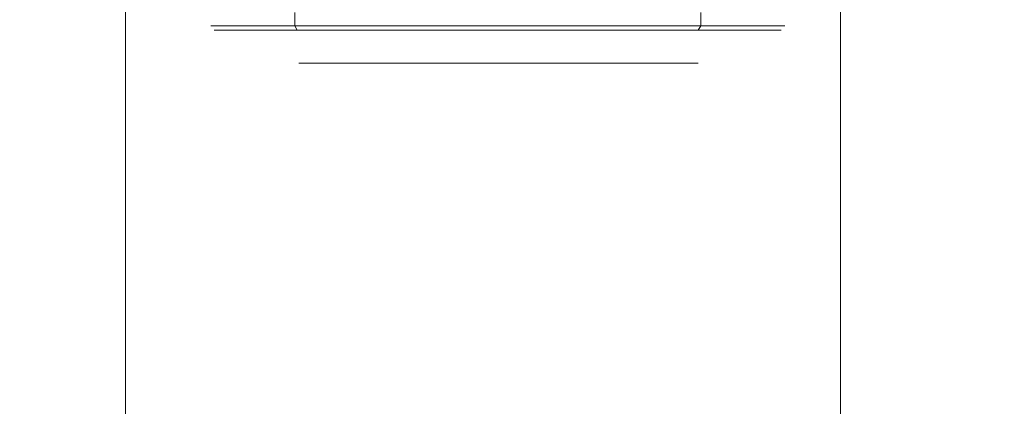
# Model space of a CAD drawing. Extents: x -82 to 82, y -222 to 176.
# Drawn here: x -12 to 14, y -67 to -57 of the extents above; entities that cross this region are included whole.
import ezdxf

# ---------------------------------------------------------------- set-up
doc = ezdxf.new("R2010")
doc.units = 0
doc.header["$LTSCALE"] = 500
doc.header["$MEASUREMENT"] = 0
for name, color, linetype in [('BATERIA_1', 7, 'Continuous'), ('BATERIA_3', 7, 'Continuous'), ('BATERIA_4', 7, 'Continuous'), ('ZNACZKI', 7, 'Continuous')]:
    doc.layers.add(name, color=color, linetype=linetype)

msp = doc.modelspace()

# ---------------------------------------------------------------- linework, layer by layer
at = {"layer": 'BATERIA_1', "lineweight": 0}
for points, invisible_edges in [([(0, -0.114, 0.08), (-44.505, -66.721, 0.08), (-56.645, -56.759, 0.08), (0, -0.114, 0.08)], 15), ([(0, -0.114, 0.08), (-30.656, -74.124, 0.08), (-44.505, -66.721, 0.08), (0, -0.114, 0.08)], 15), ([(0, -0.114, 0.08), (-15.628, -78.683, 0.08), (-30.656, -74.124, 0.08), (0, -0.114, 0.08)], 15), ([(0, -0.114, 0.08), (0, -80.222, 0.08), (-15.628, -78.683, 0.08), (0, -0.114, 0.08)], 15), ([(0, -0.114, 0.08), (15.628, -78.683, 0.08), (0, -80.222, 0.08), (0, -0.114, 0.08)], 15), ([(0, -0.114, 0.08), (30.656, -74.124, 0.08), (15.628, -78.683, 0.08), (0, -0.114, 0.08)], 15), ([(0, -0.114, 0.08), (44.506, -66.721, 0.08), (30.656, -74.124, 0.08), (0, -0.114, 0.08)], 15), ([(0, -0.114, 0.08), (56.645, -56.759, 0.08), (44.506, -66.721, 0.08), (0, -0.114, 0.08)], 15), ([(-41.6, -62.374, 50.034), (-10.645, -16.046, 50.034), (-13.549, -13.663, 50.034), (-52.947, -53.061, 50.034)], 13), ([(52.947, -53.061, 50.034), (13.549, -13.663, 50.034), (10.645, -16.046, 50.034), (41.6, -62.374, 50.034)], 13), ([(-28.655, -69.293, 50.034), (-7.332, -17.817, 50.034), (-10.645, -16.046, 50.034), (-41.6, -62.374, 50.034)], 13), ([(41.6, -62.374, 50.034), (10.645, -16.046, 50.034), (7.333, -17.817, 50.034), (28.655, -69.293, 50.034)], 13), ([(-14.608, -73.554, 50.034), (-3.738, -18.907, 50.034), (-7.332, -17.817, 50.034), (-28.655, -69.293, 50.034)], 13), ([(28.655, -69.293, 50.034), (7.333, -17.817, 50.034), (3.738, -18.907, 50.034), (14.608, -73.554, 50.034)], 13), ([(0, -74.993, 50.034), (0, -19.275, 50.034), (-3.738, -18.907, 50.034), (-14.608, -73.554, 50.034)], 13), ([(14.608, -73.554, 50.034), (3.738, -18.907, 50.034), (0, -19.275, 50.034), (0, -74.993, 50.034)], 13), ([(-12.128, -44.162, 1133.51), (-12.128, -57.119, 1140.302), (-10.915, -56.152, 1142.351), (-10.915, -42.915, 1135.403)], 15), ([(10.916, -42.915, 1135.403), (10.916, -56.152, 1142.351), (12.129, -57.119, 1140.302), (12.129, -44.162, 1133.51)], 15), ([(12.129, -44.162, 1133.51), (12.129, -57.119, 1140.302), (12.876, -58.169, 1138.078), (12.876, -45.516, 1131.457)], 15), ([(12.876, -45.516, 1131.457), (12.876, -58.169, 1138.078), (13.128, -59.261, 1135.766), (13.128, -46.923, 1129.321)], 15), ([(13.128, -46.923, 1129.321), (13.128, -59.261, 1135.766), (12.876, -60.353, 1133.454), (12.876, -48.33, 1127.185)], 15), ([(12.876, -48.33, 1127.185), (12.876, -60.353, 1133.454), (12.129, -61.404, 1131.23), (12.129, -49.684, 1125.131)], 15), ([(-10.915, -50.931, 1123.239), (-10.915, -62.371, 1129.181), (-12.128, -61.404, 1131.23), (-12.128, -49.684, 1125.131)], 15), ([(12.129, -49.684, 1125.131), (12.129, -61.404, 1131.23), (10.916, -62.371, 1129.181), (10.916, -50.931, 1123.239)], 15), ([(-9.283, -52.024, 1121.58), (-9.283, -63.219, 1127.385), (-10.915, -62.371, 1129.181), (-10.915, -50.931, 1123.239)], 14), ([(10.916, -50.931, 1123.239), (10.916, -62.371, 1129.181), (9.283, -63.219, 1127.385), (9.283, -52.024, 1121.58)], 15), ([(-7.293, -52.921, 1120.218), (-7.293, -63.915, 1125.911), (-9.283, -63.219, 1127.385), (-9.283, -52.024, 1121.58)], 15), ([(9.283, -52.024, 1121.58), (9.283, -63.219, 1127.385), (7.294, -63.915, 1125.911), (7.294, -52.921, 1120.218)], 14), ([(-5.024, -53.588, 1119.206), (-5.024, -64.433, 1124.816), (-7.293, -63.915, 1125.911), (-7.293, -52.921, 1120.218)], 15), ([(7.294, -52.921, 1120.218), (7.294, -63.915, 1125.911), (5.024, -64.433, 1124.816), (5.024, -53.588, 1119.206)], 15), ([(-2.561, -53.998, 1118.583), (-2.561, -64.751, 1124.141), (-5.024, -64.433, 1124.816), (-5.024, -53.588, 1119.206)], 15), ([(-2.561, -53.772, 1147.391), (-2.561, -68.591, 1152.693), (0, -68.517, 1152.934), (0, -53.664, 1147.619)], 15), ([(0, -53.664, 1147.619), (0, -68.517, 1152.934), (2.561, -68.591, 1152.693), (2.561, -53.772, 1147.391)], 15), ([(5.024, -53.588, 1119.206), (5.024, -64.433, 1124.816), (2.561, -64.751, 1124.141), (2.561, -53.998, 1118.583)], 15), ([(-5.024, -54.09, 1146.716), (-5.024, -68.811, 1151.981), (-2.561, -68.591, 1152.693), (-2.561, -53.772, 1147.391)], 15), ([(2.561, -53.772, 1147.391), (2.561, -68.591, 1152.693), (5.024, -68.811, 1151.981), (5.024, -54.09, 1146.716)], 15), ([(-7.293, -54.607, 1145.621), (-7.293, -69.169, 1150.823), (-5.024, -68.811, 1151.981), (-5.024, -54.09, 1146.716)], 15), ([(0, -54.137, 1118.373), (0, -64.859, 1123.914), (-2.561, -64.751, 1124.141), (-2.561, -53.998, 1118.583)], 15), ([(2.561, -53.998, 1118.583), (2.561, -64.751, 1124.141), (0, -64.859, 1123.914), (0, -54.137, 1118.373)], 15), ([(5.024, -54.09, 1146.716), (5.024, -68.811, 1151.981), (7.294, -69.169, 1150.823), (7.294, -54.607, 1145.621)], 15), ([(-9.283, -55.304, 1144.147), (-9.283, -69.65, 1149.266), (-7.293, -69.169, 1150.823), (-7.293, -54.607, 1145.621)], 14), ([(7.294, -54.607, 1145.621), (7.294, -69.169, 1150.823), (9.283, -69.65, 1149.266), (9.283, -55.303, 1144.147)], 15), ([(-10.915, -56.152, 1142.351), (-10.915, -70.237, 1147.369), (-9.283, -69.65, 1149.266), (-9.283, -55.304, 1144.147)], 15), ([(9.283, -55.303, 1144.147), (9.283, -69.65, 1149.266), (10.916, -70.237, 1147.369), (10.916, -56.152, 1142.351)], 14), ([(-12.128, -57.119, 1140.302), (-12.128, -70.906, 1145.204), (-10.915, -70.237, 1147.369), (-10.915, -56.152, 1142.351)], 15), ([(10.916, -56.152, 1142.351), (10.916, -70.237, 1147.369), (12.129, -70.906, 1145.204), (12.129, -57.119, 1140.302)], 15), ([(12.129, -57.119, 1140.302), (12.129, -70.906, 1145.204), (12.876, -71.631, 1142.856), (12.876, -58.169, 1138.078)], 15), ([(12.876, -58.169, 1138.078), (12.876, -71.631, 1142.856), (13.128, -72.386, 1140.413), (13.128, -59.261, 1135.766)], 15), ([(13.128, -59.261, 1135.766), (13.128, -72.386, 1140.413), (12.876, -73.141, 1137.97), (12.876, -60.353, 1133.454)], 15), ([(12.876, -60.353, 1133.454), (12.876, -73.141, 1137.97), (12.129, -73.867, 1135.621), (12.129, -61.404, 1131.23)], 15), ([(-10.915, -62.371, 1129.181), (-10.915, -74.536, 1133.456), (-12.128, -73.867, 1135.621), (-12.128, -61.404, 1131.23)], 15), ([(12.129, -61.404, 1131.23), (12.129, -73.867, 1135.621), (10.916, -74.536, 1133.456), (10.916, -62.371, 1129.181)], 15), ([(-9.283, -63.219, 1127.385), (-9.283, -75.122, 1131.559), (-10.915, -74.536, 1133.456), (-10.915, -62.371, 1129.181)], 14), ([(10.916, -62.371, 1129.181), (10.916, -74.536, 1133.456), (9.283, -75.122, 1131.559), (9.283, -63.219, 1127.385)], 15), ([(-7.293, -63.915, 1125.911), (-7.293, -75.604, 1130.002), (-9.283, -75.122, 1131.559), (-9.283, -63.219, 1127.385)], 15), ([(9.283, -63.219, 1127.385), (9.283, -75.122, 1131.559), (7.294, -75.604, 1130.002), (7.294, -63.915, 1125.911)], 14), ([(-5.024, -64.433, 1124.816), (-5.024, -75.961, 1128.845), (-7.293, -75.604, 1130.002), (-7.293, -63.915, 1125.911)], 15), ([(7.294, -63.915, 1125.911), (7.294, -75.604, 1130.002), (5.024, -75.961, 1128.845), (5.024, -64.433, 1124.816)], 15), ([(-2.561, -64.751, 1124.141), (-2.561, -76.181, 1128.132), (-5.024, -75.961, 1128.845), (-5.024, -64.433, 1124.816)], 15), ([(5.024, -64.433, 1124.816), (5.024, -75.961, 1128.845), (2.561, -76.181, 1128.132), (2.561, -64.751, 1124.141)], 15), ([(0, -64.859, 1123.914), (0, -76.256, 1127.892), (-2.561, -76.181, 1128.132), (-2.561, -64.751, 1124.141)], 15), ([(2.561, -64.751, 1124.141), (2.561, -76.181, 1128.132), (0, -76.256, 1127.892), (0, -64.859, 1123.914)], 15)]:
    msp.add_3dface(points, dxfattribs=dict(at, invisible_edges=invisible_edges))
at = {"layer": 'BATERIA_3', "lineweight": 0}
for points, invisible_edges in [([(-6.817, -56.682, 843.151), (-7.071, -56.682, 841.225), (-7.071, -57.02, 841.225), (-6.817, -57.02, 843.151)], 11), ([(-7.071, -56.682, 841.225), (-6.817, -56.682, 839.3), (-6.817, -57.02, 839.3), (-7.071, -57.02, 841.225)], 11), ([(-6.073, -56.682, 844.945), (-6.817, -56.682, 843.151), (-6.817, -57.02, 843.151), (-6.073, -57.02, 844.945)], 11), ([(-6.817, -56.682, 839.3), (-6.073, -56.682, 837.506), (-6.073, -57.02, 837.506), (-6.817, -57.02, 839.3)], 11), ([(-4.888, -56.682, 846.485), (-6.073, -56.682, 844.945), (-6.073, -57.02, 844.945), (-4.888, -57.02, 846.485)], 3), ([(-6.073, -56.682, 837.506), (-4.888, -56.682, 835.965), (-4.888, -57.02, 835.965), (-6.073, -57.02, 837.506)], 9), ([(-4.888, -56.682, 835.965), (-3.345, -56.682, 834.783), (-3.345, -57.02, 834.783), (-4.888, -57.02, 835.965)], 11), ([(-3.345, -56.682, 847.668), (-4.888, -56.682, 846.485), (-4.888, -57.02, 846.485), (-3.345, -57.02, 847.668)], 11), ([(-1.547, -56.682, 848.411), (-3.345, -56.682, 847.668), (-3.345, -57.02, 847.668), (-1.547, -57.02, 848.411)], 11), ([(-3.345, -56.682, 834.783), (-1.547, -56.682, 834.04), (-1.547, -57.02, 834.04), (-3.345, -57.02, 834.783)], 11), ([(-1.547, -56.682, 834.04), (0.382, -56.682, 833.786), (0.382, -57.02, 833.786), (-1.547, -57.02, 834.04)], 11), ([(0.382, -56.682, 848.664), (-1.547, -56.682, 848.411), (-1.547, -57.02, 848.411), (0.382, -57.02, 848.664)], 11), ([(0.382, -56.682, 833.786), (2.311, -56.682, 834.04), (2.311, -57.02, 834.04), (0.382, -57.02, 833.786)], 11), ([(2.311, -56.682, 848.411), (0.382, -56.682, 848.664), (0.382, -57.02, 848.664), (2.311, -57.02, 848.411)], 11), ([(4.108, -56.682, 847.668), (2.311, -56.682, 848.411), (2.311, -57.02, 848.411), (4.108, -57.02, 847.668)], 11), ([(2.311, -56.682, 834.04), (4.108, -56.682, 834.783), (4.108, -57.02, 834.783), (2.311, -57.02, 834.04)], 11), ([(5.652, -56.682, 846.485), (4.108, -56.682, 847.668), (4.108, -57.02, 847.668), (5.652, -57.02, 846.485)], 3), ([(4.108, -56.682, 834.783), (5.652, -56.682, 835.965), (5.652, -57.02, 835.965), (4.108, -57.02, 834.783)], 9), ([(6.836, -56.682, 844.945), (5.652, -56.682, 846.485), (5.652, -57.02, 846.485), (6.836, -57.02, 844.945)], 11), ([(5.652, -56.682, 835.965), (6.836, -56.682, 837.506), (6.836, -57.02, 837.506), (5.652, -57.02, 835.965)], 11), ([(7.581, -56.682, 843.151), (6.836, -56.682, 844.945), (6.836, -57.02, 844.945), (7.581, -57.02, 843.151)], 11), ([(6.836, -56.682, 837.506), (7.581, -56.682, 839.3), (7.581, -57.02, 839.3), (6.836, -57.02, 837.506)], 11), ([(7.835, -56.682, 841.225), (7.581, -56.682, 843.151), (7.581, -57.02, 843.151), (7.835, -57.02, 841.225)], 11), ([(7.581, -56.682, 839.3), (7.835, -56.682, 841.225), (7.835, -57.02, 841.225), (7.581, -57.02, 839.3)], 11)]:
    msp.add_3dface(points, dxfattribs=dict(at, invisible_edges=invisible_edges))
at = {"layer": 'BATERIA_4', "lineweight": 0}
for points, invisible_edges in [([(-6.978, -57.138, 841.225), (-6.727, -57.138, 843.127), (-6.817, -57.02, 843.151), (-7.071, -57.02, 841.225)], 11), ([(-6.727, -57.138, 839.324), (-6.978, -57.138, 841.225), (-7.071, -57.02, 841.225), (-6.817, -57.02, 839.3)], 11), ([(-6.727, -57.138, 843.127), (-6.978, -57.138, 841.225), (-4.924, -57.648, 841.225), (-4.744, -57.648, 842.596)], 14), ([(-6.978, -57.138, 841.225), (-6.727, -57.138, 839.324), (-4.743, -57.648, 839.854), (-4.924, -57.648, 841.225)], 14), ([(-6.727, -57.138, 843.127), (-5.992, -57.138, 844.898), (-6.073, -57.02, 844.945), (-6.817, -57.02, 843.151)], 11), ([(-5.992, -57.138, 837.552), (-6.727, -57.138, 839.324), (-6.817, -57.02, 839.3), (-6.073, -57.02, 837.506)], 11), ([(-5.992, -57.138, 844.898), (-6.727, -57.138, 843.127), (-4.744, -57.648, 842.596), (-4.213, -57.648, 843.873)], 14), ([(-6.727, -57.138, 839.324), (-5.992, -57.138, 837.552), (-4.213, -57.648, 838.577), (-4.743, -57.648, 839.854)], 14), ([(-5.992, -57.138, 844.898), (-4.823, -57.138, 846.42), (-4.888, -57.02, 846.485), (-6.073, -57.02, 844.945)], 11), ([(-4.823, -57.138, 836.031), (-5.992, -57.138, 837.552), (-6.073, -57.02, 837.506), (-4.888, -57.02, 835.965)], 3), ([(-5.992, -57.138, 837.552), (-4.823, -57.138, 836.031), (-3.37, -57.648, 837.48), (-4.213, -57.648, 838.577)], 14), ([(-4.823, -57.138, 846.42), (-5.992, -57.138, 844.898), (-4.213, -57.648, 843.873), (-3.37, -57.648, 844.97)], 14), ([(-4.823, -57.138, 846.42), (-3.298, -57.138, 847.587), (-3.345, -57.02, 847.668), (-4.888, -57.02, 846.485)], 3), ([(-3.298, -57.138, 834.863), (-4.823, -57.138, 836.031), (-4.888, -57.02, 835.965), (-3.345, -57.02, 834.783)], 11), ([(-4.823, -57.138, 836.031), (-3.298, -57.138, 834.863), (-2.271, -57.648, 836.639), (-3.37, -57.648, 837.48)], 14), ([(-3.298, -57.138, 847.587), (-4.823, -57.138, 846.42), (-3.37, -57.648, 844.97), (-2.271, -57.648, 845.812)], 14), ([(-3.298, -57.138, 847.587), (-1.523, -57.138, 848.321), (-1.547, -57.02, 848.411), (-3.345, -57.02, 847.668)], 11), ([(-1.523, -57.138, 834.129), (-3.298, -57.138, 834.863), (-3.345, -57.02, 834.783), (-1.547, -57.02, 834.04)], 11), ([(-1.523, -57.138, 848.321), (-3.298, -57.138, 847.587), (-2.271, -57.648, 845.812), (-0.992, -57.648, 846.341)], 14), ([(-3.298, -57.138, 834.863), (-1.523, -57.138, 834.129), (-0.992, -57.648, 836.11), (-2.271, -57.648, 836.639)], 14), ([(-1.523, -57.138, 848.321), (0.382, -57.138, 848.571), (0.382, -57.02, 848.664), (-1.547, -57.02, 848.411)], 11), ([(0.382, -57.138, 833.879), (-1.523, -57.138, 834.129), (-1.547, -57.02, 834.04), (0.382, -57.02, 833.786)], 11), ([(-1.523, -57.138, 834.129), (0.382, -57.138, 833.879), (0.382, -57.648, 835.929), (-0.992, -57.648, 836.11)], 14), ([(0.382, -57.138, 848.571), (-1.523, -57.138, 848.321), (-0.992, -57.648, 846.341), (0.382, -57.648, 846.521)], 14), ([(0.382, -57.138, 848.571), (2.287, -57.138, 848.321), (2.311, -57.02, 848.411), (0.382, -57.02, 848.664)], 11), ([(2.287, -57.138, 834.129), (0.382, -57.138, 833.879), (0.382, -57.02, 833.786), (2.311, -57.02, 834.04)], 11), ([(0.382, -57.138, 833.879), (2.287, -57.138, 834.129), (1.755, -57.648, 836.11), (0.382, -57.648, 835.929)], 14), ([(2.287, -57.138, 848.321), (0.382, -57.138, 848.571), (0.382, -57.648, 846.521), (1.755, -57.648, 846.341)], 14), ([(2.287, -57.138, 834.129), (4.062, -57.138, 834.863), (3.035, -57.648, 836.639), (1.755, -57.648, 836.11)], 14), ([(4.062, -57.138, 847.587), (2.287, -57.138, 848.321), (1.755, -57.648, 846.341), (3.035, -57.648, 845.812)], 14), ([(2.287, -57.138, 848.321), (4.062, -57.138, 847.587), (4.108, -57.02, 847.668), (2.311, -57.02, 848.411)], 11), ([(4.062, -57.138, 834.863), (2.287, -57.138, 834.129), (2.311, -57.02, 834.04), (4.108, -57.02, 834.783)], 11), ([(4.062, -57.138, 834.863), (5.586, -57.138, 836.031), (4.134, -57.648, 837.48), (3.035, -57.648, 836.639)], 14), ([(3.035, -57.648, 845.812), (4.134, -57.648, 844.97), (5.586, -57.138, 846.42), (4.062, -57.138, 847.587)], 15), ([(4.062, -57.138, 847.587), (5.586, -57.138, 846.42), (5.652, -57.02, 846.485), (4.108, -57.02, 847.668)], 8), ([(5.586, -57.138, 836.031), (4.062, -57.138, 834.863), (4.108, -57.02, 834.783), (5.652, -57.02, 835.965)], 3), ([(5.586, -57.138, 836.031), (6.756, -57.138, 837.552), (4.977, -57.648, 838.577), (4.134, -57.648, 837.48)], 14), ([(4.134, -57.648, 844.97), (4.977, -57.648, 843.873), (6.756, -57.138, 844.898), (5.586, -57.138, 846.42)], 11), ([(6.756, -57.138, 837.552), (7.491, -57.138, 839.324), (5.507, -57.648, 839.854), (4.977, -57.648, 838.577)], 14), ([(7.491, -57.138, 843.126), (6.756, -57.138, 844.898), (4.977, -57.648, 843.873), (5.507, -57.648, 842.596)], 14), ([(7.491, -57.138, 839.324), (7.742, -57.138, 841.225), (5.688, -57.648, 841.225), (5.507, -57.648, 839.854)], 14), ([(7.742, -57.138, 841.225), (7.491, -57.138, 843.126), (5.507, -57.648, 842.596), (5.688, -57.648, 841.225)], 14), ([(6.756, -57.138, 837.552), (5.586, -57.138, 836.031), (5.652, -57.02, 835.965), (6.836, -57.02, 837.506)], 11), ([(5.586, -57.138, 846.42), (6.756, -57.138, 844.898), (6.836, -57.02, 844.945), (5.652, -57.02, 846.485)], 11), ([(7.491, -57.138, 839.324), (6.756, -57.138, 837.552), (6.836, -57.02, 837.506), (7.581, -57.02, 839.3)], 11), ([(6.756, -57.138, 844.898), (7.491, -57.138, 843.126), (7.581, -57.02, 843.151), (6.836, -57.02, 844.945)], 11), ([(7.742, -57.138, 841.225), (7.491, -57.138, 839.324), (7.581, -57.02, 839.3), (7.835, -57.02, 841.225)], 11), ([(7.491, -57.138, 843.126), (7.742, -57.138, 841.225), (7.835, -57.02, 841.225), (7.581, -57.02, 843.151)], 11), ([(-4.744, -57.648, 842.596), (-4.924, -57.648, 841.225), (-2.451, -57.938, 841.225), (-2.354, -57.938, 841.957)], 15), ([(-4.924, -57.648, 841.225), (-4.743, -57.648, 839.854), (-2.354, -57.938, 840.493), (-2.451, -57.938, 841.225)], 15), ([(-4.213, -57.648, 843.873), (-4.744, -57.648, 842.596), (-2.354, -57.938, 841.957), (-2.071, -57.938, 842.639)], 15), ([(-4.743, -57.648, 839.854), (-4.213, -57.648, 838.577), (-2.071, -57.938, 839.812), (-2.354, -57.938, 840.493)], 15), ([(-4.213, -57.648, 838.577), (-3.37, -57.648, 837.48), (-1.621, -57.938, 839.226), (-2.071, -57.938, 839.812)], 15), ([(-3.37, -57.648, 844.97), (-4.213, -57.648, 843.873), (-2.071, -57.938, 842.639), (-1.621, -57.938, 843.224)], 15), ([(-3.37, -57.648, 837.48), (-2.271, -57.648, 836.639), (-1.034, -57.938, 838.777), (-1.621, -57.938, 839.226)], 15), ([(-2.271, -57.648, 845.812), (-3.37, -57.648, 844.97), (-1.621, -57.938, 843.224), (-1.034, -57.938, 843.673)], 15), ([(-0.992, -57.648, 846.341), (-2.271, -57.648, 845.812), (-1.034, -57.938, 843.673), (-0.351, -57.938, 843.956)], 15), ([(-2.271, -57.648, 836.639), (-0.992, -57.648, 836.11), (-0.351, -57.938, 838.495), (-1.034, -57.938, 838.777)], 15), ([(0.382, -57.648, 846.521), (-0.992, -57.648, 846.341), (-0.351, -57.938, 843.956), (0.382, -57.938, 844.052)], 15), ([(-0.992, -57.648, 836.11), (0.382, -57.648, 835.929), (0.382, -57.938, 838.398), (-0.351, -57.938, 838.495)], 15), ([(0.382, -57.648, 835.929), (1.755, -57.648, 836.11), (1.115, -57.938, 838.495), (0.382, -57.938, 838.398)], 15), ([(1.755, -57.648, 846.341), (0.382, -57.648, 846.521), (0.382, -57.938, 844.052), (1.115, -57.938, 843.956)], 15), ([(3.035, -57.648, 845.812), (1.755, -57.648, 846.341), (1.115, -57.938, 843.956), (1.798, -57.938, 843.673)], 15), ([(1.755, -57.648, 836.11), (3.035, -57.648, 836.639), (1.798, -57.938, 838.777), (1.115, -57.938, 838.495)], 15), ([(4.134, -57.648, 844.97), (3.035, -57.648, 845.812), (1.798, -57.938, 843.673), (2.384, -57.938, 843.224)], 15), ([(3.035, -57.648, 836.639), (4.134, -57.648, 837.48), (2.384, -57.938, 839.226), (1.798, -57.938, 838.777)], 15), ([(4.134, -57.648, 837.48), (4.977, -57.648, 838.577), (2.835, -57.938, 839.812), (2.384, -57.938, 839.226)], 15), ([(4.977, -57.648, 843.873), (4.134, -57.648, 844.97), (2.384, -57.938, 843.224), (2.835, -57.938, 842.639)], 15), ([(4.977, -57.648, 838.577), (5.507, -57.648, 839.854), (3.117, -57.938, 840.493), (2.835, -57.938, 839.812)], 15), ([(5.507, -57.648, 842.596), (4.977, -57.648, 843.873), (2.835, -57.938, 842.639), (3.117, -57.938, 841.957)], 15), ([(5.507, -57.648, 839.854), (5.688, -57.648, 841.225), (3.214, -57.938, 841.225), (3.117, -57.938, 840.493)], 15), ([(5.688, -57.648, 841.225), (5.507, -57.648, 842.596), (3.117, -57.938, 841.957), (3.214, -57.938, 841.225)], 15), ([(0.382, -57.938, 841.225), (-2.354, -57.938, 841.957), (-2.451, -57.938, 841.225), (0.382, -57.938, 841.225)], 15), ([(0.382, -57.938, 841.225), (-2.451, -57.938, 841.225), (-2.354, -57.938, 840.493), (0.382, -57.938, 841.225)], 15), ([(0.382, -57.938, 841.225), (-2.071, -57.938, 842.639), (-2.354, -57.938, 841.957), (0.382, -57.938, 841.225)], 15), ([(0.382, -57.938, 841.225), (-2.354, -57.938, 840.493), (-2.071, -57.938, 839.812), (0.382, -57.938, 841.225)], 15), ([(0.382, -57.938, 841.225), (-2.071, -57.938, 839.812), (-1.621, -57.938, 839.226), (0.382, -57.938, 841.225)], 15), ([(0.382, -57.938, 841.225), (-1.621, -57.938, 843.224), (-2.071, -57.938, 842.639), (0.382, -57.938, 841.225)], 15), ([(0.382, -57.938, 841.225), (-1.621, -57.938, 839.226), (-1.034, -57.938, 838.777), (0.382, -57.938, 841.225)], 15), ([(0.382, -57.938, 841.225), (-1.034, -57.938, 843.673), (-1.621, -57.938, 843.224), (0.382, -57.938, 841.225)], 15), ([(0.382, -57.938, 841.225), (-0.351, -57.938, 843.956), (-1.034, -57.938, 843.673), (0.382, -57.938, 841.225)], 15), ([(0.382, -57.938, 841.225), (-1.034, -57.938, 838.777), (-0.351, -57.938, 838.495), (0.382, -57.938, 841.225)], 15), ([(0.382, -57.938, 841.225), (-0.351, -57.938, 838.495), (0.382, -57.938, 838.398), (0.382, -57.938, 841.225)], 15), ([(0.382, -57.938, 841.225), (0.382, -57.938, 844.052), (-0.351, -57.938, 843.956), (0.382, -57.938, 841.225)], 15), ([(0.382, -57.938, 841.225), (3.214, -57.938, 841.225), (3.117, -57.938, 841.957), (0.382, -57.938, 841.225)], 15), ([(0.382, -57.938, 841.225), (3.117, -57.938, 841.957), (2.835, -57.938, 842.639), (0.382, -57.938, 841.225)], 15), ([(0.382, -57.938, 841.225), (2.384, -57.938, 843.224), (1.798, -57.938, 843.673), (0.382, -57.938, 841.225)], 15), ([(0.382, -57.938, 841.225), (0.382, -57.938, 838.398), (1.115, -57.938, 838.495), (0.382, -57.938, 841.225)], 15), ([(0.382, -57.938, 841.225), (2.835, -57.938, 842.639), (2.384, -57.938, 843.224), (0.382, -57.938, 841.225)], 15), ([(0.382, -57.938, 841.225), (1.798, -57.938, 843.673), (1.115, -57.938, 843.956), (0.382, -57.938, 841.225)], 15), ([(0.382, -57.938, 841.225), (1.115, -57.938, 838.495), (1.798, -57.938, 838.777), (0.382, -57.938, 841.225)], 15), ([(0.382, -57.938, 841.225), (1.115, -57.938, 843.956), (0.382, -57.938, 844.052), (0.382, -57.938, 841.225)], 15), ([(0.382, -57.938, 841.225), (1.798, -57.938, 838.777), (2.384, -57.938, 839.226), (0.382, -57.938, 841.225)], 15), ([(0.382, -57.938, 841.225), (2.384, -57.938, 839.226), (2.835, -57.938, 839.812), (0.382, -57.938, 841.225)], 15), ([(0.382, -57.938, 841.225), (2.835, -57.938, 839.812), (3.117, -57.938, 840.493), (0.382, -57.938, 841.225)], 15), ([(0.382, -57.938, 841.225), (3.117, -57.938, 840.493), (3.214, -57.938, 841.225), (0.382, -57.938, 841.225)], 15)]:
    msp.add_3dface(points, dxfattribs=dict(at, invisible_edges=invisible_edges))
at = {"layer": 'ZNACZKI', "lineweight": 0}
for points, invisible_edges in [([(-4.595, -57.992, 840.66), (-4.595, -57.992, 840.5), (-4.784, -57.992, 840.5), (-4.784, -57.992, 840.66)], 9), ([(-4.673, -57.992, 841.077), (-4.483, -57.992, 841.016), (-4.595, -57.992, 840.66), (-4.784, -57.992, 840.66)], 5), ([(-4.241, -57.992, 841.255), (-4.483, -57.992, 841.016), (-4.673, -57.992, 841.077), (-4.46, -57.992, 841.325)], 10), ([(-3.105, -57.992, 840.66), (-3.105, -57.992, 840.5), (-4.595, -57.992, 840.5), (-4.595, -57.992, 840.66)], 5), ([(-4.041, -57.992, 841.528), (-4.041, -57.992, 841.308), (-4.241, -57.992, 841.255), (-4.46, -57.992, 841.325)], 5), ([(-4.041, -57.992, 841.528), (-3.659, -57.992, 841.527), (-3.659, -57.992, 841.308), (-4.041, -57.992, 841.308)], 10), ([(-3.725, -57.992, 842.043), (-2.579, -57.992, 843.496), (-1.809, -57.992, 843.306), (-3.725, -57.992, 842.043)], 9), ([(-3.034, -57.992, 843.758), (-3.725, -57.992, 842.043), (-3.613, -57.992, 844.317), (-3.034, -57.992, 843.758)], 9), ([(-3.725, -57.992, 842.043), (-3.034, -57.992, 843.758), (-2.579, -57.992, 843.496), (-3.725, -57.992, 842.043)], 15), ([(-3.242, -57.992, 841.325), (-3.456, -57.992, 841.255), (-3.659, -57.992, 841.308), (-3.659, -57.992, 841.527)], 5), ([(-3.272, -57.992, 841.114), (-3.456, -57.992, 841.255), (-3.242, -57.992, 841.325), (-3.086, -57.992, 841.176)], 6), ([(-3.086, -57.992, 841.176), (-3.242, -57.992, 841.325), (-2.065, -57.992, 841.819), (-1.909, -57.992, 841.67)], 1), ([(-2.917, -57.992, 840.66), (-3.105, -57.992, 840.66), (-3.105, -57.992, 840.913), (-2.917, -57.992, 840.913)], 9), ([(-2.917, -57.992, 840.66), (-2.917, -57.992, 840.5), (-3.105, -57.992, 840.5), (-3.105, -57.992, 840.66)], 12), ([(-1.583, -57.992, 845.206), (-1.32, -57.992, 844.752), (-2.579, -57.992, 843.496), (-3.034, -57.992, 843.758)], 5), ([(-2.917, -57.992, 840.66), (-2.917, -57.992, 840.913), (-1.69, -57.992, 841.452), (-1.69, -57.992, 841.199)], 1), ([(0.399, -57.992, 845.737), (0.399, -57.992, 845.212), (-1.32, -57.992, 844.752), (-1.583, -57.992, 845.206)], 5), ([(2.381, -57.992, 845.206), (2.119, -57.992, 844.752), (0.399, -57.992, 845.212), (0.399, -57.992, 845.737)], 5), ([(3.833, -57.992, 843.758), (3.378, -57.992, 843.496), (2.119, -57.992, 844.752), (2.381, -57.992, 845.206)], 5), ([(2.607, -57.992, 843.306), (3.378, -57.992, 843.496), (4.524, -57.992, 842.043), (2.607, -57.992, 843.306)], 10), ([(3.378, -57.992, 843.496), (3.833, -57.992, 843.758), (4.524, -57.992, 842.043), (3.378, -57.992, 843.496)], 15), ([(3.909, -57.992, 840.66), (3.909, -57.992, 840.5), (3.72, -57.992, 840.5), (3.72, -57.992, 840.66)], 9), ([(3.831, -57.992, 841.077), (4.022, -57.992, 841.016), (3.909, -57.992, 840.66), (3.72, -57.992, 840.66)], 5), ([(4.263, -57.992, 841.255), (4.022, -57.992, 841.016), (3.831, -57.992, 841.077), (4.045, -57.992, 841.325)], 10), ([(4.412, -57.992, 844.317), (4.524, -57.992, 842.043), (3.833, -57.992, 843.758), (4.412, -57.992, 844.317)], 10), ([(5.399, -57.992, 840.66), (5.399, -57.992, 840.5), (3.909, -57.992, 840.5), (3.909, -57.992, 840.66)], 5), ([(4.463, -57.992, 841.528), (4.463, -57.992, 841.308), (4.263, -57.992, 841.255), (4.045, -57.992, 841.325)], 5), ([(4.463, -57.992, 841.528), (4.845, -57.992, 841.527), (4.845, -57.992, 841.308), (4.463, -57.992, 841.308)], 10), ([(5.262, -57.992, 841.325), (5.048, -57.992, 841.255), (4.845, -57.992, 841.308), (4.845, -57.992, 841.527)], 5), ([(5.288, -57.992, 841.016), (5.048, -57.992, 841.255), (5.262, -57.992, 841.325), (5.475, -57.992, 841.077)], 10), ([(5.588, -57.992, 840.66), (5.399, -57.992, 840.66), (5.288, -57.992, 841.016), (5.475, -57.992, 841.077)], 5), ([(5.588, -57.992, 840.66), (5.588, -57.992, 840.5), (5.399, -57.992, 840.5), (5.399, -57.992, 840.66)], 12)]:
    msp.add_3dface(points, dxfattribs=dict(at, invisible_edges=invisible_edges))
for points in [[(-4.397, -57.992, 840.395), (-4.552, -57.992, 839.555), (-4.741, -57.992, 839.555), (-4.586, -57.992, 840.395)], [(-3.976, -57.992, 840.395), (-4.165, -57.992, 840.395), (-4.165, -57.992, 839.536), (-3.976, -57.992, 839.536)], [(-3.692, -57.992, 840.395), (-3.692, -57.992, 839.536), (-3.503, -57.992, 839.536), (-3.503, -57.992, 840.395)], [(-3.271, -57.992, 840.395), (-3.082, -57.992, 840.395), (-2.927, -57.992, 839.555), (-3.116, -57.992, 839.555)], [(4.107, -57.992, 840.395), (3.952, -57.992, 839.555), (3.764, -57.992, 839.555), (3.918, -57.992, 840.395)], [(4.528, -57.992, 840.395), (4.339, -57.992, 840.395), (4.339, -57.992, 839.536), (4.528, -57.992, 839.536)], [(4.813, -57.992, 840.395), (4.813, -57.992, 839.536), (5.001, -57.992, 839.536), (5.001, -57.992, 840.395)], [(5.233, -57.992, 840.395), (5.422, -57.992, 840.395), (5.577, -57.992, 839.555), (5.388, -57.992, 839.555)]]:
    msp.add_3dface(points, dxfattribs=at)

doc.saveas('drawing.dxf')
